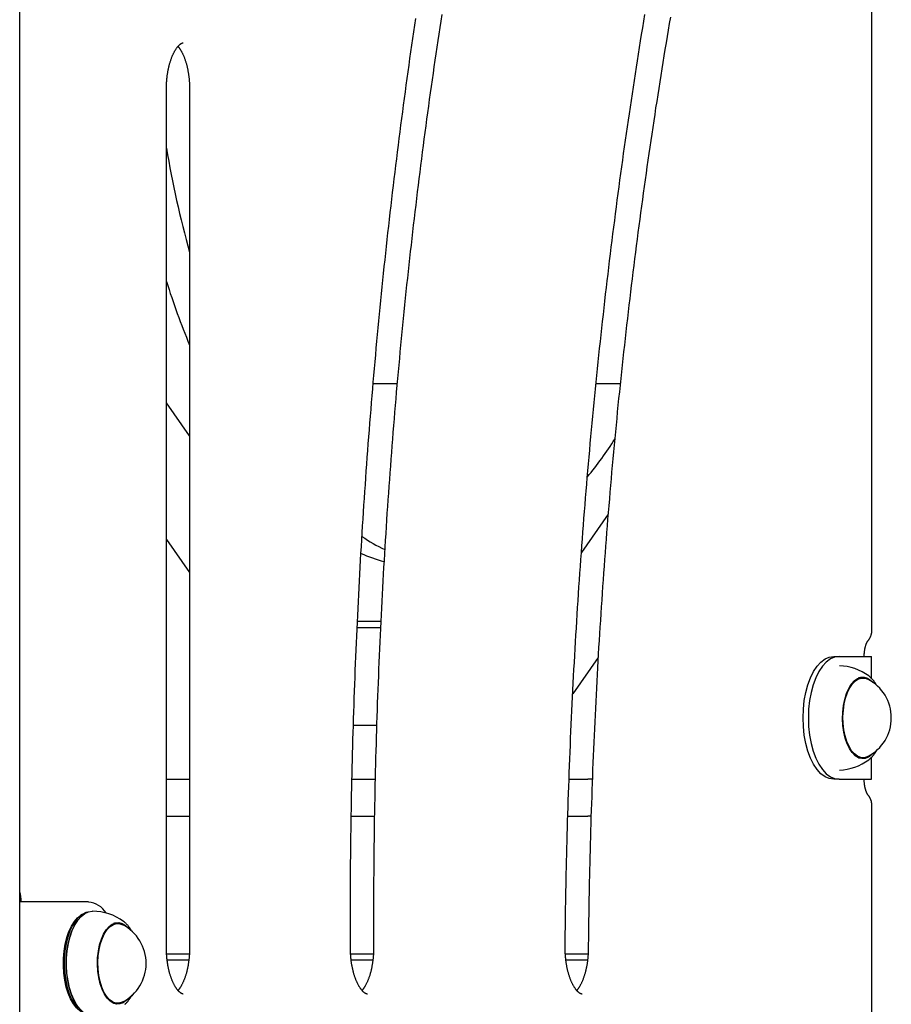
# Model space of a CAD drawing. Extents: x -53 to 9026, y 71 to 2374.
# Drawn here: x 767 to 1051, y 989 to 1310 of the extents above; entities that cross this region are included whole.
import ezdxf

# ---------------------------------------------------------------- set-up
doc = ezdxf.new("R2010")
doc.units = 0
doc.layers.add('LAYER01', color=7, linetype='Continuous')

msp = doc.modelspace()

# ---------------------------------------------------------------- linework, layer by layer
at = {"layer": 'LAYER01', "color": 7, "linetype": 'Continuous'}
for p, q in [((1044.87, 1111.41), (1044.87, 1470.05)), ((767.02, 742.75), (767.02, 1418.75)), ((814.87, 1007.75), (814.87, 1287.75)), ((822.41, 1287.75), (822.41, 1007.75)), ((890.08, 1191.6), (882.28, 1191.6)), ((962.81, 1191.6), (954.93, 1191.6)), ((822.41, 1174.61), (814.87, 1185.36)), ((958.87, 1149.08), (950.17, 1136.67)), ((814.87, 1140.84), (822.41, 1130.09)), ((877.15, 1114.25), (884.75, 1114.25)), ((877.06, 1112.25), (884.66, 1112.25)), ((955.61, 1102.37), (947.33, 1090.56)), ((1032.41, 1102.75), (1034.15, 1102.75)), ((1034.15, 1102.75), (1044.12, 1102.75)), ((1044.12, 1102.75), (1044.79, 1102.75)), ((1044.79, 1095.5), (1044.79, 1102.75)), ((1041.94, 1095.75), (1040.54, 1095.75)), ((883.39, 1080.25), (875.83, 1080.25)), ((1040.54, 1069.75), (1041.94, 1069.75)), ((1044.79, 1062.75), (1044.79, 1069.97)), ((814.87, 1062.75), (822.41, 1062.75)), ((875.38, 1062.75), (882.93, 1062.75)), ((946.16, 1062.75), (952.29, 1062.75)), ((953.73, 1062.75), (952.29, 1062.75)), ((1034.15, 1062.75), (1032.41, 1062.75)), ((1034.15, 1062.75), (1044.12, 1062.75)), ((1044.12, 1062.75), (1044.79, 1062.75)), ((1044.87, 951.4), (1044.87, 1054.09)), ((814.87, 1050.75), (822.41, 1050.75)), ((875.14, 1050.75), (882.7, 1050.75)), ((945.75, 1050.75), (952.29, 1050.75)), ((953.3, 1050.75), (952.29, 1050.75)), ((771.91, 1022.75), (767.02, 1022.75)), ((779.51, 1022.75), (771.91, 1022.75)), ((789.49, 1022.75), (779.51, 1022.75)), ((787.13, 1018.54), (786.74, 1018.27)), ((785.88, 1016.63), (785.73, 1016.42)), ((799.01, 1015.75), (797.61, 1015.75)), ((798.16, 1015.8), (797.92, 1015.9)), ((822.33, 1005.75), (814.94, 1005.75)), ((882.33, 1005.75), (874.93, 1005.75)), ((952.33, 1005.75), (944.95, 1005.75)), ((822.15, 1003.75), (815.11, 1003.75)), ((882.15, 1003.75), (875.11, 1003.75)), ((952.16, 1003.75), (945.12, 1003.75)), ((797.61, 989.75), (799.01, 989.75))]:
    msp.add_line(p, q, dxfattribs=at)
for points in [[(874.87, 1007.59), (874.87, 1009.13), (874.86, 1010.68), (874.86, 1012.24), (874.85, 1013.82), (874.85, 1015.42), (874.85, 1017.05), (874.85, 1018.71), (874.85, 1020.41), (874.85, 1022.15), (874.86, 1023.94), (874.86, 1025.77), (874.87, 1027.65), (874.88, 1029.57), (874.89, 1031.53), (874.91, 1033.54), (874.93, 1035.6), (874.95, 1037.69), (874.97, 1039.83), (875, 1042), (875.02, 1044.2), (875.05, 1046.42), (875.09, 1048.66), (875.12, 1050.9), (875.16, 1053.16), (875.2, 1055.41), (875.24, 1057.66), (875.29, 1059.92), (875.34, 1062.17), (875.39, 1064.42), (875.44, 1066.68), (875.5, 1068.93), (875.55, 1071.18), (875.61, 1073.43), (875.68, 1075.69), (875.74, 1077.94), (875.81, 1080.19), (875.88, 1082.44), (875.95, 1084.69), (876.03, 1086.94), (876.1, 1089.19), (876.18, 1091.44), (876.27, 1093.69), (876.35, 1095.94), (876.44, 1098.19), (876.53, 1100.43), (876.62, 1102.68), (876.71, 1104.93), (876.81, 1107.18), (876.91, 1109.42), (877.01, 1111.67), (877.12, 1113.91), (877.22, 1116.16), (877.33, 1118.4), (877.45, 1120.65), (877.56, 1122.89), (877.68, 1125.13), (877.8, 1127.38), (877.92, 1129.62), (878.04, 1131.86), (878.17, 1134.1), (878.3, 1136.34), (878.43, 1138.58), (878.56, 1140.82), (878.7, 1143.06), (878.84, 1145.3), (878.98, 1147.54), (879.12, 1149.77), (879.27, 1152.01), (879.42, 1154.24), (879.57, 1156.48), (879.72, 1158.71), (879.88, 1160.95), (880.03, 1163.18), (880.2, 1165.41), (880.36, 1167.64), (880.52, 1169.87), (880.69, 1172.1), (880.86, 1174.33), (881.04, 1176.56), (881.21, 1178.79), (881.39, 1181.02), (881.57, 1183.24), (881.75, 1185.47), (881.94, 1187.69), (882.12, 1189.92), (882.31, 1192.14), (882.51, 1194.36), (882.7, 1196.58), (882.9, 1198.8), (883.1, 1201.02), (883.3, 1203.24), (883.5, 1205.46), (883.71, 1207.67), (883.92, 1209.89), (884.13, 1212.1), (884.35, 1214.32), (884.56, 1216.53), (884.78, 1218.74), (885, 1220.96), (885.23, 1223.17), (885.45, 1225.37), (885.68, 1227.58), (885.91, 1229.79), (886.15, 1232), (886.38, 1234.2), (886.62, 1236.41), (886.86, 1238.61), (887.1, 1240.81), (887.35, 1243.01), (887.6, 1245.21), (887.85, 1247.41), (888.1, 1249.61), (888.35, 1251.8), (888.61, 1254), (888.87, 1256.19), (889.13, 1258.39), (889.4, 1260.58), (889.67, 1262.77), (889.94, 1264.96), (890.21, 1267.15), (890.48, 1269.33), (890.76, 1271.52), (891.04, 1273.7), (891.32, 1275.89), (891.6, 1278.07), (891.89, 1280.25), (892.18, 1282.43), (892.47, 1284.61), (892.76, 1286.79), (893.06, 1288.96), (893.36, 1291.14), (893.66, 1293.31), (893.96, 1295.48), (894.26, 1297.65), (894.57, 1299.82), (894.88, 1301.99), (895.19, 1304.16), (895.51, 1306.32), (895.83, 1308.49), (896.14, 1310.65)], [(904.64, 1311.95), (904.31, 1309.83), (903.99, 1307.7), (903.66, 1305.58), (903.34, 1303.45), (903.03, 1301.32), (902.71, 1299.19), (902.4, 1297.06), (902.09, 1294.92), (901.78, 1292.79), (901.48, 1290.65), (901.17, 1288.52), (900.87, 1286.38), (900.57, 1284.24), (900.28, 1282.1), (899.98, 1279.95), (899.69, 1277.81), (899.4, 1275.66), (899.12, 1273.52), (898.83, 1271.37), (898.55, 1269.22), (898.27, 1267.07), (898, 1264.92), (897.72, 1262.77), (897.45, 1260.61), (897.18, 1258.46), (896.91, 1256.3), (896.65, 1254.14), (896.39, 1251.99), (896.13, 1249.83), (895.87, 1247.67), (895.61, 1245.5), (895.36, 1243.34), (895.11, 1241.18), (894.86, 1239.01), (894.62, 1236.84), (894.37, 1234.68), (894.13, 1232.51), (893.89, 1230.34), (893.66, 1228.17), (893.42, 1226), (893.19, 1223.82), (892.96, 1221.65), (892.74, 1219.47), (892.51, 1217.3), (892.29, 1215.12), (892.07, 1212.94), (891.86, 1210.77), (891.64, 1208.59), (891.43, 1206.41), (891.22, 1204.22), (891.01, 1202.04), (890.81, 1199.86), (890.61, 1197.67), (890.41, 1195.49), (890.21, 1193.3), (890.02, 1191.12), (889.82, 1188.93), (889.63, 1186.74), (889.45, 1184.55), (889.26, 1182.36), (889.08, 1180.17), (888.9, 1177.98), (888.72, 1175.78), (888.55, 1173.59), (888.37, 1171.4), (888.2, 1169.2), (888.04, 1167.01), (887.87, 1164.81), (887.71, 1162.61), (887.55, 1160.41), (887.39, 1158.22), (887.23, 1156.02), (887.08, 1153.82), (886.93, 1151.62), (886.78, 1149.41), (886.63, 1147.21), (886.49, 1145.01), (886.35, 1142.81), (886.21, 1140.6), (886.08, 1138.4), (885.94, 1136.19), (885.81, 1133.99), (885.68, 1131.78), (885.56, 1129.57), (885.43, 1127.37), (885.31, 1125.16), (885.19, 1122.95), (885.08, 1120.74), (884.96, 1118.53), (884.85, 1116.32), (884.74, 1114.11), (884.63, 1111.9), (884.53, 1109.69), (884.43, 1107.48), (884.33, 1105.27), (884.23, 1103.05), (884.14, 1100.84), (884.05, 1098.63), (883.96, 1096.41), (883.87, 1094.2), (883.79, 1091.98), (883.7, 1089.77), (883.62, 1087.55), (883.55, 1085.34), (883.47, 1083.12), (883.4, 1080.9), (883.33, 1078.69), (883.26, 1076.47), (883.2, 1074.25), (883.14, 1072.04), (883.08, 1069.82), (883.02, 1067.6), (882.97, 1065.38), (882.91, 1063.16), (882.86, 1060.94), (882.82, 1058.73), (882.77, 1056.51), (882.73, 1054.29), (882.69, 1052.07), (882.65, 1049.85), (882.62, 1047.63), (882.58, 1045.42), (882.55, 1043.2), (882.52, 1040.99), (882.5, 1038.77), (882.48, 1036.56), (882.46, 1034.35), (882.44, 1032.14), (882.42, 1029.93), (882.41, 1027.72), (882.4, 1025.52), (882.39, 1023.31), (882.39, 1021.11), (882.39, 1018.91), (882.39, 1016.71), (882.39, 1014.51), (882.4, 1012.31), (882.4, 1010.11), (882.41, 1007.91)], [(944.87, 1008.08), (944.89, 1009.62), (944.91, 1011.17), (944.92, 1012.73), (944.94, 1014.31), (944.96, 1015.9), (944.99, 1017.53), (945.01, 1019.19), (945.03, 1020.89), (945.06, 1022.63), (945.09, 1024.42), (945.13, 1026.25), (945.16, 1028.13), (945.2, 1030.05), (945.24, 1032.01), (945.28, 1034.02), (945.33, 1036.07), (945.38, 1038.17), (945.44, 1040.3), (945.49, 1042.47), (945.55, 1044.67), (945.61, 1046.88), (945.68, 1049.12), (945.75, 1051.36), (945.82, 1053.61), (945.89, 1055.86), (945.97, 1058.11), (946.04, 1060.36), (946.12, 1062.61), (946.21, 1064.86), (946.29, 1067.11), (946.38, 1069.36), (946.47, 1071.61), (946.56, 1073.85), (946.66, 1076.1), (946.75, 1078.35), (946.85, 1080.59), (946.96, 1082.84), (947.06, 1085.08), (947.17, 1087.33), (947.28, 1089.57), (947.39, 1091.82), (947.51, 1094.06), (947.62, 1096.3), (947.74, 1098.55), (947.86, 1100.79), (947.99, 1103.03), (948.12, 1105.27), (948.24, 1107.51), (948.38, 1109.75), (948.51, 1111.99), (948.65, 1114.23), (948.79, 1116.47), (948.93, 1118.7), (949.07, 1120.94), (949.22, 1123.18), (949.37, 1125.41), (949.52, 1127.65), (949.67, 1129.88), (949.83, 1132.11), (949.99, 1134.35), (950.15, 1136.58), (950.31, 1138.81), (950.48, 1141.04), (950.65, 1143.27), (950.82, 1145.5), (950.99, 1147.73), (951.17, 1149.96), (951.34, 1152.18), (951.52, 1154.41), (951.71, 1156.63), (951.89, 1158.86), (952.08, 1161.08), (952.27, 1163.3), (952.46, 1165.53), (952.66, 1167.75), (952.86, 1169.97), (953.06, 1172.19), (953.26, 1174.41), (953.46, 1176.62), (953.67, 1178.84), (953.88, 1181.06), (954.09, 1183.27), (954.31, 1185.48), (954.52, 1187.7), (954.74, 1189.91), (954.97, 1192.12), (955.19, 1194.33), (955.42, 1196.54), (955.65, 1198.75), (955.88, 1200.95), (956.11, 1203.16), (956.35, 1205.36), (956.59, 1207.57), (956.83, 1209.77), (957.07, 1211.97), (957.32, 1214.17), (957.56, 1216.37), (957.81, 1218.57), (958.07, 1220.77), (958.32, 1222.97), (958.58, 1225.16), (958.84, 1227.35), (959.1, 1229.55), (959.37, 1231.74), (959.64, 1233.93), (959.91, 1236.12), (960.18, 1238.31), (960.45, 1240.49), (960.73, 1242.68), (961.01, 1244.86), (961.29, 1247.05), (961.58, 1249.23), (961.86, 1251.41), (962.15, 1253.59), (962.44, 1255.77), (962.74, 1257.95), (963.03, 1260.12), (963.33, 1262.3), (963.63, 1264.47), (963.93, 1266.64), (964.24, 1268.81), (964.55, 1270.98), (964.86, 1273.15), (965.17, 1275.31), (965.49, 1277.48), (965.8, 1279.64), (966.12, 1281.8), (966.45, 1283.96), (966.77, 1286.12), (967.1, 1288.28), (967.43, 1290.44), (967.76, 1292.59), (968.09, 1294.75), (968.43, 1296.9), (968.77, 1299.05), (969.11, 1301.2), (969.45, 1303.35), (969.8, 1305.49), (970.14, 1307.64), (970.49, 1309.78), (970.85, 1311.92)], [(979.18, 1311.1), (978.82, 1309), (978.46, 1306.89), (978.11, 1304.78), (977.76, 1302.68), (977.41, 1300.57), (977.06, 1298.46), (976.72, 1296.34), (976.38, 1294.23), (976.04, 1292.12), (975.7, 1290), (975.36, 1287.88), (975.03, 1285.76), (974.7, 1283.64), (974.37, 1281.52), (974.05, 1279.39), (973.73, 1277.27), (973.4, 1275.14), (973.09, 1273.01), (972.77, 1270.88), (972.46, 1268.75), (972.15, 1266.62), (971.84, 1264.48), (971.53, 1262.35), (971.23, 1260.21), (970.92, 1258.07), (970.62, 1255.93), (970.33, 1253.79), (970.03, 1251.65), (969.74, 1249.51), (969.45, 1247.36), (969.16, 1245.22), (968.88, 1243.07), (968.6, 1240.92), (968.32, 1238.77), (968.04, 1236.62), (967.76, 1234.47), (967.49, 1232.32), (967.22, 1230.16), (966.95, 1228.01), (966.68, 1225.85), (966.42, 1223.69), (966.16, 1221.53), (965.9, 1219.37), (965.65, 1217.21), (965.39, 1215.05), (965.14, 1212.88), (964.89, 1210.72), (964.64, 1208.55), (964.4, 1206.38), (964.16, 1204.22), (963.92, 1202.05), (963.68, 1199.88), (963.45, 1197.71), (963.22, 1195.53), (962.99, 1193.36), (962.76, 1191.19), (962.53, 1189.01), (962.31, 1186.83), (962.09, 1184.66), (961.87, 1182.48), (961.66, 1180.3), (961.45, 1178.12), (961.24, 1175.94), (961.03, 1173.76), (960.82, 1171.57), (960.62, 1169.39), (960.42, 1167.2), (960.22, 1165.02), (960.02, 1162.83), (959.83, 1160.64), (959.64, 1158.46), (959.45, 1156.27), (959.27, 1154.08), (959.08, 1151.89), (958.9, 1149.7), (958.72, 1147.5), (958.55, 1145.31), (958.37, 1143.12), (958.2, 1140.92), (958.03, 1138.73), (957.87, 1136.53), (957.7, 1134.33), (957.54, 1132.14), (957.38, 1129.94), (957.22, 1127.74), (957.07, 1125.54), (956.92, 1123.34), (956.77, 1121.14), (956.62, 1118.94), (956.48, 1116.73), (956.34, 1114.53), (956.2, 1112.33), (956.06, 1110.12), (955.92, 1107.92), (955.79, 1105.71), (955.66, 1103.51), (955.53, 1101.3), (955.41, 1099.09), (955.29, 1096.88), (955.17, 1094.68), (955.05, 1092.47), (954.94, 1090.26), (954.82, 1088.05), (954.71, 1085.84), (954.6, 1083.63), (954.5, 1081.42), (954.4, 1079.2), (954.3, 1076.99), (954.2, 1074.78), (954.1, 1072.57), (954.01, 1070.35), (953.92, 1068.14), (953.83, 1065.93), (953.75, 1063.71), (953.66, 1061.5), (953.58, 1059.28), (953.51, 1057.07), (953.43, 1054.85), (953.36, 1052.63), (953.29, 1050.42), (953.22, 1048.21), (953.15, 1046.01), (953.09, 1043.82), (953.03, 1041.66), (952.97, 1039.52), (952.92, 1037.41), (952.87, 1035.34), (952.82, 1033.31), (952.78, 1031.32), (952.74, 1029.37), (952.7, 1027.47), (952.66, 1025.6), (952.63, 1023.78), (952.6, 1022), (952.57, 1020.26), (952.54, 1018.57), (952.52, 1016.91), (952.5, 1015.28), (952.48, 1013.67), (952.46, 1012.09), (952.44, 1010.52), (952.42, 1008.97), (952.4, 1007.42)], [(814.87, 1287.75), (814.87, 1287.94), (814.87, 1288.12), (814.88, 1288.31), (814.88, 1288.51), (814.88, 1288.7), (814.89, 1288.9), (814.9, 1289.1), (814.9, 1289.31), (814.91, 1289.52), (814.93, 1289.74), (814.94, 1289.96), (814.96, 1290.19), (814.97, 1290.42), (814.99, 1290.66), (815.02, 1290.9), (815.04, 1291.15), (815.07, 1291.4), (815.1, 1291.65), (815.13, 1291.91), (815.16, 1292.17), (815.2, 1292.42), (815.24, 1292.69), (815.28, 1292.94), (815.32, 1293.2), (815.37, 1293.46), (815.41, 1293.72), (815.46, 1293.97), (815.51, 1294.22), (815.57, 1294.47), (815.62, 1294.71), (815.68, 1294.96), (815.73, 1295.2), (815.79, 1295.43), (815.86, 1295.67), (815.92, 1295.9), (815.98, 1296.13), (816.05, 1296.36), (816.12, 1296.58), (816.19, 1296.8), (816.26, 1297.02), (816.33, 1297.23), (816.41, 1297.44), (816.48, 1297.65), (816.56, 1297.85), (816.63, 1298.05), (816.71, 1298.25), (816.79, 1298.44), (816.87, 1298.63), (816.95, 1298.81), (817.04, 1298.99), (817.12, 1299.17), (817.2, 1299.34), (817.29, 1299.51), (817.37, 1299.67), (817.46, 1299.83), (817.54, 1299.98), (817.63, 1300.13), (817.72, 1300.28), (817.8, 1300.42), (817.89, 1300.56), (817.97, 1300.69), (818.06, 1300.82), (818.15, 1300.94), (818.23, 1301.06), (818.32, 1301.18), (818.4, 1301.29), (818.49, 1301.4), (818.57, 1301.5), (818.65, 1301.59), (818.74, 1301.69), (818.82, 1301.77), (818.9, 1301.86), (818.97, 1301.94), (819.05, 1302.01), (819.13, 1302.08), (819.2, 1302.15), (819.27, 1302.21), (819.34, 1302.27), (819.41, 1302.32), (819.48, 1302.37), (819.54, 1302.41), (819.6, 1302.46), (819.67, 1302.49), (819.72, 1302.53), (819.78, 1302.56), (819.83, 1302.59), (819.88, 1302.61), (819.93, 1302.64), (819.97, 1302.66), (820.01, 1302.67), (820.05, 1302.69), (820.08, 1302.7), (820.11, 1302.71), (820.14, 1302.72), (820.17, 1302.72), (820.2, 1302.73), (820.22, 1302.73), (820.25, 1302.74), (820.27, 1302.74), (820.29, 1302.74), (820.31, 1302.74), (820.33, 1302.74), (820.35, 1302.74), (820.37, 1302.74)], [(818.64, 1301.55), (818.69, 1301.5), (818.74, 1301.44), (818.79, 1301.39), (818.84, 1301.33), (818.89, 1301.27), (818.94, 1301.2), (819, 1301.13), (819.06, 1301.05), (819.12, 1300.97), (819.18, 1300.88), (819.25, 1300.78), (819.32, 1300.68), (819.39, 1300.57), (819.46, 1300.45), (819.54, 1300.33), (819.61, 1300.2), (819.69, 1300.06), (819.77, 1299.92), (819.85, 1299.77), (819.93, 1299.62), (820.01, 1299.46), (820.1, 1299.29), (820.18, 1299.12), (820.26, 1298.95), (820.34, 1298.77), (820.42, 1298.59), (820.5, 1298.41), (820.58, 1298.22), (820.65, 1298.02), (820.73, 1297.83), (820.8, 1297.63), (820.88, 1297.42), (820.95, 1297.22), (821.02, 1297.01), (821.09, 1296.79), (821.16, 1296.58), (821.23, 1296.36), (821.29, 1296.13), (821.36, 1295.91), (821.42, 1295.68), (821.48, 1295.45), (821.54, 1295.21), (821.6, 1294.97), (821.65, 1294.73), (821.71, 1294.49), (821.76, 1294.25), (821.81, 1294), (821.86, 1293.75), (821.9, 1293.5), (821.95, 1293.24), (821.99, 1292.99), (822.03, 1292.73), (822.07, 1292.47), (822.11, 1292.22), (822.14, 1291.96), (822.17, 1291.7), (822.2, 1291.45), (822.23, 1291.19), (822.26, 1290.94), (822.28, 1290.68), (822.3, 1290.43), (822.32, 1290.18), (822.34, 1289.93), (822.35, 1289.68), (822.36, 1289.44), (822.37, 1289.19), (822.38, 1288.95), (822.39, 1288.71), (822.39, 1288.47), (822.4, 1288.23), (822.4, 1287.99), (822.41, 1287.75)], [(1043.64, 1107.92), (1043.73, 1108.04), (1043.82, 1108.16), (1043.9, 1108.28), (1043.99, 1108.4), (1044.07, 1108.52), (1044.14, 1108.64), (1044.22, 1108.76), (1044.29, 1108.89), (1044.35, 1109.01), (1044.41, 1109.14), (1044.47, 1109.27), (1044.52, 1109.4), (1044.56, 1109.52), (1044.6, 1109.65), (1044.64, 1109.77), (1044.67, 1109.89), (1044.71, 1110.01), (1044.73, 1110.12), (1044.76, 1110.23), (1044.78, 1110.34), (1044.8, 1110.44), (1044.81, 1110.54), (1044.82, 1110.64), (1044.84, 1110.73), (1044.84, 1110.82), (1044.85, 1110.91), (1044.86, 1110.99), (1044.86, 1111.08), (1044.86, 1111.16), (1044.87, 1111.24), (1044.87, 1111.33), (1044.87, 1111.41)], [(1042.37, 1102.75), (1042.37, 1102.86), (1042.37, 1102.97), (1042.38, 1103.09), (1042.38, 1103.2), (1042.38, 1103.32), (1042.39, 1103.44), (1042.39, 1103.56), (1042.4, 1103.68), (1042.41, 1103.81), (1042.42, 1103.94), (1042.43, 1104.07), (1042.44, 1104.2), (1042.46, 1104.34), (1042.48, 1104.48), (1042.5, 1104.62), (1042.52, 1104.76), (1042.54, 1104.9), (1042.56, 1105.05), (1042.59, 1105.19), (1042.62, 1105.33), (1042.65, 1105.47), (1042.68, 1105.62), (1042.71, 1105.75), (1042.75, 1105.89), (1042.78, 1106.02), (1042.82, 1106.15), (1042.86, 1106.28), (1042.9, 1106.4), (1042.93, 1106.52), (1042.97, 1106.63), (1043.01, 1106.74), (1043.05, 1106.84), (1043.09, 1106.94), (1043.13, 1107.04), (1043.17, 1107.13), (1043.21, 1107.21), (1043.25, 1107.29), (1043.29, 1107.36), (1043.32, 1107.43), (1043.35, 1107.49), (1043.39, 1107.55), (1043.41, 1107.6), (1043.44, 1107.64), (1043.47, 1107.68), (1043.49, 1107.72), (1043.51, 1107.75), (1043.53, 1107.78), (1043.55, 1107.8), (1043.57, 1107.82), (1043.58, 1107.84), (1043.59, 1107.86), (1043.6, 1107.87), (1043.62, 1107.89), (1043.63, 1107.9), (1043.63, 1107.91), (1043.64, 1107.92)], [(1022.41, 1082.75), (1022.52, 1085.59), (1022.82, 1088.38), (1023.32, 1091.05), (1024, 1093.56), (1024.86, 1095.84), (1025.87, 1097.86), (1027.01, 1099.57), (1028.26, 1100.94), (1029.6, 1101.94), (1030.99, 1102.54), (1032.41, 1102.75)], [(1034.15, 1102.75), (1032.72, 1102.54), (1031.33, 1101.94), (1029.99, 1100.94), (1028.74, 1099.57), (1027.6, 1097.86), (1026.59, 1095.84), (1025.73, 1093.56), (1025.05, 1091.05), (1024.55, 1088.38), (1024.25, 1085.59), (1024.15, 1082.75)], [(1045.2, 1071.16), (1044.77, 1070.71), (1043.74, 1069.94), (1042.66, 1069.53), (1041.56, 1069.47), (1040.48, 1069.77), (1039.43, 1070.43), (1038.45, 1071.43), (1037.56, 1072.73), (1036.8, 1074.31), (1036.18, 1076.12), (1035.71, 1078.1), (1035.41, 1080.22), (1035.29, 1082.4), (1035.35, 1084.59), (1035.6, 1086.74), (1036.01, 1088.77), (1036.59, 1090.64), (1037.31, 1092.29), (1038.16, 1093.69), (1039.11, 1094.78), (1040.14, 1095.55), (1041.22, 1095.97), (1042.32, 1096.03), (1043.41, 1095.72), (1044.45, 1095.06), (1045.2, 1094.33)], [(1043.58, 1070.17), (1043.38, 1070.07), (1042.31, 1069.77), (1041.24, 1069.82), (1040.19, 1070.23), (1039.18, 1070.98), (1038.25, 1072.05), (1037.42, 1073.41), (1036.71, 1075.03), (1036.15, 1076.85), (1035.74, 1078.84), (1035.5, 1080.93), (1035.44, 1083.08), (1035.56, 1085.21), (1035.85, 1087.28), (1036.3, 1089.22), (1036.91, 1090.99), (1037.66, 1092.53), (1038.52, 1093.81), (1039.48, 1094.78), (1040.51, 1095.43), (1041.57, 1095.73), (1042.64, 1095.67), (1043.58, 1095.32)], [(1044.2, 1096.12), (1044.17, 1096.14), (1043.84, 1096.4)], [(1046.33, 1093.44), (1046.29, 1093.52), (1046.25, 1093.6), (1046.21, 1093.68), (1046.17, 1093.76), (1046.12, 1093.84), (1046.07, 1093.93), (1046.02, 1094.02), (1045.96, 1094.12), (1045.89, 1094.22), (1045.82, 1094.32), (1045.75, 1094.43), (1045.66, 1094.54), (1045.58, 1094.66), (1045.48, 1094.78), (1045.38, 1094.9), (1045.27, 1095.02), (1045.16, 1095.15), (1045.04, 1095.27), (1044.92, 1095.4), (1044.79, 1095.53), (1044.66, 1095.67), (1044.52, 1095.8), (1044.39, 1095.93), (1044.25, 1096.07)], [(1032.41, 1062.75), (1030.99, 1062.95), (1029.6, 1063.56), (1028.26, 1064.55), (1027.01, 1065.92), (1025.87, 1067.63), (1024.86, 1069.65), (1024, 1071.93), (1023.32, 1074.44), (1022.82, 1077.11), (1022.52, 1079.9), (1022.41, 1082.75)], [(1024.15, 1082.75), (1024.25, 1079.9), (1024.55, 1077.11), (1025.05, 1074.44), (1025.73, 1071.93), (1026.59, 1069.65), (1027.6, 1067.63), (1028.74, 1065.92), (1029.99, 1064.55), (1031.33, 1063.56), (1032.72, 1062.95), (1034.15, 1062.75)], [(1044.23, 1069.44), (1044.31, 1069.5), (1044.38, 1069.55), (1044.45, 1069.61), (1044.53, 1069.68), (1044.61, 1069.74), (1044.69, 1069.81), (1044.77, 1069.89), (1044.85, 1069.97), (1044.93, 1070.06), (1045.02, 1070.16), (1045.11, 1070.26), (1045.19, 1070.37), (1045.28, 1070.48), (1045.37, 1070.6), (1045.46, 1070.71), (1045.55, 1070.83), (1045.64, 1070.94), (1045.72, 1071.06), (1045.8, 1071.18), (1045.88, 1071.29), (1045.96, 1071.4), (1046.03, 1071.51), (1046.1, 1071.61), (1046.16, 1071.72), (1046.22, 1071.81), (1046.27, 1071.91), (1046.32, 1072), (1046.37, 1072.09), (1046.41, 1072.18), (1046.45, 1072.26), (1046.49, 1072.35), (1046.53, 1072.43)], [(1043.84, 1069.1), (1044.02, 1069.23), (1044.19, 1069.37)], [(1043.64, 1057.57), (1043.63, 1057.59), (1043.61, 1057.61), (1043.59, 1057.63), (1043.58, 1057.66), (1043.56, 1057.68), (1043.54, 1057.71), (1043.52, 1057.74), (1043.49, 1057.77), (1043.47, 1057.81), (1043.44, 1057.85), (1043.41, 1057.9), (1043.38, 1057.95), (1043.35, 1058), (1043.32, 1058.06), (1043.29, 1058.13), (1043.25, 1058.2), (1043.22, 1058.27), (1043.18, 1058.35), (1043.14, 1058.43), (1043.11, 1058.52), (1043.07, 1058.61), (1043.03, 1058.71), (1042.99, 1058.81), (1042.96, 1058.92), (1042.92, 1059.02), (1042.88, 1059.14), (1042.85, 1059.25), (1042.81, 1059.37), (1042.78, 1059.49), (1042.74, 1059.62), (1042.71, 1059.75), (1042.68, 1059.88), (1042.65, 1060.02), (1042.62, 1060.15), (1042.59, 1060.29), (1042.57, 1060.43), (1042.54, 1060.57), (1042.52, 1060.71), (1042.5, 1060.85), (1042.48, 1060.99), (1042.46, 1061.12), (1042.45, 1061.26), (1042.43, 1061.38), (1042.42, 1061.51), (1042.41, 1061.63), (1042.4, 1061.75), (1042.4, 1061.86), (1042.39, 1061.97), (1042.38, 1062.08), (1042.38, 1062.18), (1042.38, 1062.28), (1042.38, 1062.38), (1042.37, 1062.47), (1042.37, 1062.56), (1042.37, 1062.66), (1042.37, 1062.75)], [(1044.87, 1054.09), (1044.87, 1054.21), (1044.86, 1054.33), (1044.85, 1054.45), (1044.85, 1054.58), (1044.84, 1054.7), (1044.82, 1054.82), (1044.81, 1054.95), (1044.79, 1055.07), (1044.77, 1055.2), (1044.74, 1055.32), (1044.72, 1055.45), (1044.69, 1055.57), (1044.65, 1055.7), (1044.61, 1055.82), (1044.57, 1055.94), (1044.53, 1056.06), (1044.49, 1056.18), (1044.44, 1056.29), (1044.39, 1056.41), (1044.34, 1056.52), (1044.29, 1056.62), (1044.23, 1056.72), (1044.18, 1056.82), (1044.12, 1056.92), (1044.06, 1057.01), (1044, 1057.1), (1043.94, 1057.18), (1043.89, 1057.26), (1043.83, 1057.34), (1043.76, 1057.42), (1043.7, 1057.5), (1043.64, 1057.57)], [(767.02, 1025.87), (767.04, 1025.81), (767.06, 1025.74), (767.08, 1025.68), (767.1, 1025.62), (767.11, 1025.55), (767.13, 1025.47), (767.15, 1025.4), (767.17, 1025.31), (767.19, 1025.22), (767.2, 1025.12), (767.22, 1025.02), (767.24, 1024.91), (767.26, 1024.8), (767.27, 1024.69), (767.29, 1024.57), (767.3, 1024.45), (767.32, 1024.33), (767.33, 1024.21), (767.34, 1024.09), (767.35, 1023.97), (767.36, 1023.86), (767.37, 1023.74), (767.38, 1023.63), (767.39, 1023.52), (767.39, 1023.41), (767.4, 1023.31), (767.4, 1023.21), (767.4, 1023.12), (767.4, 1023.02), (767.4, 1022.93), (767.41, 1022.84), (767.41, 1022.75)], [(786.74, 987.23), (786.64, 987.3), (785.55, 988.29), (784.54, 989.59), (783.63, 991.17), (782.85, 993), (782.21, 995.04), (781.73, 997.24), (781.41, 999.55), (781.27, 1001.94), (781.29, 1004.34), (781.5, 1006.71), (781.87, 1009), (782.41, 1011.15), (783.09, 1013.12), (783.92, 1014.87), (784.86, 1016.36), (785.9, 1017.56), (786.74, 1018.27)], [(789.13, 1019.42), (788.6, 1019.29), (787.41, 1018.72), (786.27, 1017.82), (785.21, 1016.6), (784.25, 1015.08), (783.42, 1013.3), (782.72, 1011.29), (782.17, 1009.1), (781.79, 1006.78), (781.58, 1004.37), (781.55, 1001.93), (781.7, 999.5), (782.03, 997.14), (782.52, 994.9), (783.17, 992.83), (783.96, 990.97), (784.88, 989.36), (785.91, 988.04), (787.03, 987.03), (788.2, 986.35), (789.13, 986.07)], [(790.79, 985.75), (790.27, 985.78), (789.04, 986.11), (787.85, 986.79), (786.72, 987.82), (785.67, 989.16), (784.74, 990.8), (783.93, 992.68), (783.28, 994.79), (782.78, 997.06), (782.45, 999.45), (782.3, 1001.91), (782.33, 1004.39), (782.54, 1006.84), (782.92, 1009.2), (783.48, 1011.42), (784.18, 1013.46), (785.03, 1015.27), (786.01, 1016.81), (787.08, 1018.05), (788.24, 1018.96), (789.44, 1019.53), (790.68, 1019.75), (790.79, 1019.75)], [(785.73, 989.07), (785.53, 989.36), (784.61, 990.97), (783.82, 992.83), (783.17, 994.9), (782.68, 997.14), (782.35, 999.5), (782.2, 1001.93), (782.23, 1004.37), (782.44, 1006.78), (782.82, 1009.1), (783.37, 1011.29), (784.07, 1013.3), (784.9, 1015.08), (785.73, 1016.42)], [(802.28, 991.16), (801.84, 990.71), (800.81, 989.94), (799.73, 989.53), (798.64, 989.47), (797.55, 989.77), (796.5, 990.43), (795.52, 991.43), (794.64, 992.73), (793.87, 994.31), (793.25, 996.12), (792.78, 998.1), (792.48, 1000.22), (792.36, 1002.4), (792.43, 1004.59), (792.67, 1006.74), (793.08, 1008.77), (793.66, 1010.64), (794.38, 1012.29), (795.23, 1013.69), (796.18, 1014.78), (797.21, 1015.55), (798.29, 1015.97), (799.39, 1016.03), (800.48, 1015.72), (801.52, 1015.06), (802.28, 1014.33)], [(800.66, 990.17), (800.45, 990.07), (799.38, 989.77), (798.31, 989.82), (797.26, 990.23), (796.25, 990.98), (795.32, 992.05), (794.49, 993.41), (793.78, 995.03), (793.22, 996.85), (792.81, 998.84), (792.58, 1000.93), (792.51, 1003.08), (792.63, 1005.21), (792.92, 1007.28), (793.38, 1009.22), (793.99, 1010.99), (794.73, 1012.53), (795.6, 1013.81), (796.55, 1014.78), (797.58, 1015.43), (798.64, 1015.73), (799.71, 1015.67), (800.66, 1015.32)], [(801.27, 1016.12), (801.25, 1016.14), (800.92, 1016.4)], [(803.4, 1013.44), (803.36, 1013.52), (803.32, 1013.6), (803.28, 1013.68), (803.24, 1013.76), (803.19, 1013.84), (803.14, 1013.93), (803.09, 1014.02), (803.03, 1014.12), (802.97, 1014.22), (802.9, 1014.32), (802.82, 1014.43), (802.74, 1014.54), (802.65, 1014.66), (802.55, 1014.78), (802.45, 1014.9), (802.35, 1015.02), (802.23, 1015.15), (802.11, 1015.27), (801.99, 1015.4), (801.86, 1015.53), (801.73, 1015.67), (801.59, 1015.8), (801.46, 1015.93), (801.32, 1016.07)], [(820.37, 992.76), (820.35, 992.76), (820.33, 992.75), (820.32, 992.75), (820.3, 992.75), (820.28, 992.75), (820.26, 992.75), (820.24, 992.76), (820.22, 992.76), (820.2, 992.76), (820.17, 992.77), (820.15, 992.77), (820.12, 992.78), (820.09, 992.79), (820.06, 992.8), (820.02, 992.82), (819.99, 992.83), (819.94, 992.85), (819.9, 992.87), (819.85, 992.89), (819.8, 992.92), (819.75, 992.95), (819.69, 992.98), (819.63, 993.02), (819.57, 993.06), (819.51, 993.1), (819.44, 993.15), (819.38, 993.2), (819.31, 993.26), (819.24, 993.32), (819.17, 993.38), (819.09, 993.44), (819.02, 993.52), (818.94, 993.59), (818.86, 993.67), (818.78, 993.76), (818.7, 993.84), (818.62, 993.94), (818.54, 994.04), (818.46, 994.14), (818.37, 994.24), (818.29, 994.36), (818.2, 994.47), (818.12, 994.59), (818.03, 994.72), (817.95, 994.85), (817.86, 994.98), (817.77, 995.12), (817.69, 995.26), (817.6, 995.41), (817.52, 995.56), (817.43, 995.71), (817.35, 995.87), (817.27, 996.03), (817.18, 996.2), (817.1, 996.37), (817.02, 996.54), (816.94, 996.72), (816.86, 996.9), (816.78, 997.09), (816.7, 997.28), (816.62, 997.47), (816.55, 997.67), (816.47, 997.87), (816.4, 998.07), (816.33, 998.28), (816.26, 998.49), (816.19, 998.7), (816.12, 998.92), (816.05, 999.14), (815.98, 999.36), (815.92, 999.59), (815.86, 999.82), (815.8, 1000.05), (815.74, 1000.28), (815.68, 1000.52), (815.62, 1000.76), (815.57, 1001), (815.52, 1001.25), (815.47, 1001.49), (815.42, 1001.74), (815.37, 1002), (815.33, 1002.25), (815.29, 1002.51), (815.24, 1002.76), (815.21, 1003.02), (815.17, 1003.28), (815.14, 1003.53), (815.1, 1003.79), (815.07, 1004.05), (815.05, 1004.3), (815.02, 1004.56), (815, 1004.81), (814.97, 1005.06), (814.96, 1005.31), (814.94, 1005.56), (814.92, 1005.81), (814.91, 1006.06), (814.9, 1006.3), (814.89, 1006.54), (814.89, 1006.78), (814.88, 1007.03), (814.88, 1007.27), (814.87, 1007.51), (814.87, 1007.75)], [(822.41, 1007.75), (822.4, 1007.56), (822.4, 1007.37), (822.4, 1007.18), (822.4, 1006.99), (822.39, 1006.79), (822.39, 1006.59), (822.38, 1006.39), (822.37, 1006.18), (822.36, 1005.97), (822.35, 1005.75), (822.34, 1005.53), (822.32, 1005.3), (822.3, 1005.07), (822.28, 1004.83), (822.26, 1004.59), (822.24, 1004.35), (822.21, 1004.1), (822.18, 1003.84), (822.15, 1003.59), (822.11, 1003.33), (822.08, 1003.07), (822.04, 1002.81), (822, 1002.55), (821.96, 1002.29), (821.91, 1002.03), (821.86, 1001.78), (821.81, 1001.53), (821.76, 1001.27), (821.71, 1001.03), (821.66, 1000.78), (821.6, 1000.54), (821.54, 1000.3), (821.48, 1000.06), (821.42, 999.82), (821.36, 999.59), (821.29, 999.36), (821.23, 999.14), (821.16, 998.91), (821.09, 998.69), (821.02, 998.48), (820.94, 998.26), (820.87, 998.05), (820.8, 997.85), (820.72, 997.64), (820.64, 997.44), (820.56, 997.25), (820.48, 997.06), (820.4, 996.87), (820.32, 996.68), (820.24, 996.51), (820.16, 996.33), (820.08, 996.16), (819.99, 996), (819.91, 995.84), (819.83, 995.68), (819.75, 995.53), (819.67, 995.39), (819.59, 995.26), (819.51, 995.12), (819.44, 995), (819.36, 994.88), (819.29, 994.77), (819.22, 994.67), (819.15, 994.57), (819.08, 994.47), (819.01, 994.39), (818.95, 994.31), (818.88, 994.23), (818.82, 994.15), (818.76, 994.08), (818.7, 994.01), (818.64, 993.94)], [(880.37, 992.76), (880.35, 992.75), (880.34, 992.75), (880.32, 992.75), (880.31, 992.75), (880.29, 992.75), (880.27, 992.75), (880.25, 992.75), (880.23, 992.75), (880.21, 992.76), (880.19, 992.76), (880.17, 992.77), (880.14, 992.77), (880.11, 992.78), (880.08, 992.79), (880.05, 992.81), (880.01, 992.82), (879.97, 992.84), (879.93, 992.86), (879.88, 992.88), (879.83, 992.91), (879.78, 992.93), (879.72, 992.96), (879.66, 993), (879.6, 993.04), (879.54, 993.08), (879.48, 993.12), (879.41, 993.17), (879.34, 993.23), (879.27, 993.28), (879.2, 993.34), (879.13, 993.41), (879.06, 993.48), (878.98, 993.55), (878.9, 993.63), (878.82, 993.71), (878.74, 993.8), (878.66, 993.89), (878.58, 993.99), (878.5, 994.09), (878.41, 994.19), (878.33, 994.3), (878.24, 994.41), (878.16, 994.53), (878.07, 994.65), (877.99, 994.78), (877.9, 994.91), (877.82, 995.05), (877.73, 995.19), (877.64, 995.33), (877.56, 995.48), (877.47, 995.63), (877.39, 995.79), (877.31, 995.95), (877.22, 996.12), (877.14, 996.28), (877.06, 996.46), (876.98, 996.63), (876.9, 996.81), (876.82, 997), (876.74, 997.18), (876.66, 997.37), (876.59, 997.57), (876.51, 997.77), (876.44, 997.97), (876.36, 998.17), (876.29, 998.38), (876.22, 998.59), (876.15, 998.81), (876.08, 999.03), (876.02, 999.25), (875.95, 999.47), (875.89, 999.7), (875.83, 999.93), (875.77, 1000.17), (875.71, 1000.4), (875.65, 1000.64), (875.6, 1000.88), (875.54, 1001.13), (875.49, 1001.37), (875.44, 1001.62), (875.4, 1001.87), (875.35, 1002.12), (875.31, 1002.38), (875.26, 1002.63), (875.23, 1002.89), (875.19, 1003.15), (875.15, 1003.4), (875.12, 1003.66), (875.09, 1003.91), (875.06, 1004.17), (875.03, 1004.42), (875.01, 1004.67), (874.99, 1004.92), (874.97, 1005.17), (874.95, 1005.42), (874.93, 1005.67), (874.92, 1005.91), (874.91, 1006.15), (874.9, 1006.39), (874.89, 1006.63), (874.89, 1006.87), (874.88, 1007.11), (874.88, 1007.35), (874.87, 1007.59)], [(882.41, 1007.91), (882.4, 1007.72), (882.4, 1007.53), (882.4, 1007.34), (882.4, 1007.15), (882.4, 1006.95), (882.39, 1006.75), (882.39, 1006.55), (882.38, 1006.34), (882.37, 1006.13), (882.36, 1005.91), (882.35, 1005.69), (882.33, 1005.46), (882.32, 1005.23), (882.3, 1004.99), (882.28, 1004.75), (882.25, 1004.5), (882.23, 1004.25), (882.2, 1004), (882.17, 1003.74), (882.13, 1003.48), (882.1, 1003.22), (882.06, 1002.96), (882.02, 1002.7), (881.98, 1002.44), (881.94, 1002.18), (881.89, 1001.92), (881.84, 1001.67), (881.79, 1001.42), (881.74, 1001.17), (881.69, 1000.92), (881.63, 1000.68), (881.58, 1000.43), (881.52, 1000.19), (881.46, 999.96), (881.39, 999.72), (881.33, 999.49), (881.26, 999.26), (881.2, 999.04), (881.13, 998.82), (881.06, 998.6), (880.99, 998.38), (880.91, 998.17), (880.84, 997.96), (880.76, 997.76), (880.69, 997.56), (880.61, 997.36), (880.53, 997.16), (880.45, 996.97), (880.37, 996.79), (880.29, 996.61), (880.21, 996.43), (880.12, 996.26), (880.04, 996.09), (879.96, 995.93), (879.88, 995.77), (879.79, 995.62), (879.71, 995.47), (879.63, 995.33), (879.55, 995.2), (879.48, 995.07), (879.4, 994.94), (879.32, 994.83), (879.25, 994.72), (879.18, 994.61), (879.11, 994.51), (879.04, 994.42), (878.97, 994.33), (878.9, 994.25), (878.83, 994.17), (878.77, 994.09), (878.7, 994.02), (878.64, 993.94)], [(950.36, 992.76), (950.34, 992.76), (950.32, 992.76), (950.3, 992.76), (950.28, 992.76), (950.26, 992.76), (950.24, 992.76), (950.22, 992.76), (950.19, 992.77), (950.16, 992.77), (950.14, 992.78), (950.11, 992.79), (950.07, 992.8), (950.04, 992.81), (950, 992.82), (949.96, 992.84), (949.91, 992.86), (949.87, 992.89), (949.82, 992.91), (949.76, 992.94), (949.71, 992.97), (949.65, 993.01), (949.59, 993.05), (949.53, 993.09), (949.46, 993.14), (949.39, 993.19), (949.32, 993.25), (949.25, 993.31), (949.17, 993.37), (949.1, 993.44), (949.02, 993.51), (948.94, 993.59), (948.86, 993.67), (948.78, 993.76), (948.7, 993.85), (948.61, 993.95), (948.53, 994.05), (948.44, 994.15), (948.36, 994.26), (948.27, 994.38), (948.19, 994.49), (948.1, 994.62), (948.01, 994.74), (947.93, 994.87), (947.84, 995.01), (947.76, 995.15), (947.67, 995.29), (947.58, 995.44), (947.5, 995.59), (947.41, 995.74), (947.33, 995.9), (947.25, 996.07), (947.16, 996.23), (947.08, 996.41), (947, 996.58), (946.92, 996.76), (946.84, 996.94), (946.76, 997.13), (946.68, 997.32), (946.61, 997.51), (946.53, 997.71), (946.46, 997.91), (946.38, 998.11), (946.31, 998.32), (946.24, 998.53), (946.17, 998.75), (946.1, 998.96), (946.04, 999.18), (945.97, 999.41), (945.91, 999.63), (945.85, 999.86), (945.78, 1000.1), (945.73, 1000.33), (945.67, 1000.57), (945.61, 1000.81), (945.56, 1001.05), (945.51, 1001.3), (945.46, 1001.55), (945.41, 1001.8), (945.36, 1002.05), (945.32, 1002.3), (945.28, 1002.56), (945.24, 1002.82), (945.2, 1003.08), (945.16, 1003.34), (945.13, 1003.6), (945.1, 1003.85), (945.07, 1004.11), (945.04, 1004.37), (945.01, 1004.62), (944.99, 1004.87), (944.97, 1005.12), (944.95, 1005.36), (944.94, 1005.6), (944.92, 1005.84), (944.91, 1006.08), (944.9, 1006.31), (944.89, 1006.54), (944.89, 1006.76), (944.88, 1006.99), (944.88, 1007.21), (944.88, 1007.43), (944.87, 1007.64), (944.87, 1007.86), (944.87, 1008.08)], [(952.4, 1007.42), (952.4, 1007.23), (952.4, 1007.04), (952.39, 1006.85), (952.39, 1006.66), (952.38, 1006.46), (952.37, 1006.26), (952.37, 1006.06), (952.36, 1005.86), (952.34, 1005.64), (952.33, 1005.43), (952.31, 1005.21), (952.3, 1004.98), (952.28, 1004.75), (952.25, 1004.51), (952.23, 1004.27), (952.2, 1004.03), (952.17, 1003.78), (952.14, 1003.53), (952.11, 1003.27), (952.07, 1003.01), (952.03, 1002.76), (951.99, 1002.5), (951.95, 1002.24), (951.9, 1001.98), (951.85, 1001.73), (951.81, 1001.48), (951.75, 1001.23), (951.7, 1000.98), (951.65, 1000.73), (951.59, 1000.49), (951.53, 1000.25), (951.47, 1000.01), (951.41, 999.78), (951.34, 999.55), (951.28, 999.32), (951.21, 999.09), (951.14, 998.87), (951.07, 998.65), (951, 998.44), (950.93, 998.22), (950.86, 998.01), (950.78, 997.81), (950.71, 997.6), (950.63, 997.41), (950.55, 997.21), (950.47, 997.02), (950.39, 996.83), (950.31, 996.65), (950.22, 996.47), (950.14, 996.3), (950.06, 996.13), (949.98, 995.96), (949.89, 995.81), (949.81, 995.65), (949.73, 995.5), (949.65, 995.36), (949.57, 995.23), (949.5, 995.1), (949.42, 994.98), (949.35, 994.87), (949.28, 994.76), (949.21, 994.66), (949.15, 994.56), (949.08, 994.47), (949.02, 994.39), (948.96, 994.32), (948.9, 994.25), (948.85, 994.18), (948.8, 994.12), (948.74, 994.06), (948.69, 994), (948.64, 993.94)], [(801.3, 989.44), (801.38, 989.5), (801.45, 989.55), (801.53, 989.61), (801.6, 989.68), (801.68, 989.74), (801.76, 989.81), (801.84, 989.89), (801.92, 989.97), (802, 990.06), (802.09, 990.16), (802.18, 990.26), (802.27, 990.37), (802.35, 990.48), (802.44, 990.6), (802.53, 990.71), (802.62, 990.83), (802.71, 990.94), (802.79, 991.06), (802.88, 991.18), (802.95, 991.29), (803.03, 991.4), (803.1, 991.51), (803.17, 991.61), (803.24, 991.72), (803.29, 991.81), (803.35, 991.91), (803.4, 992), (803.44, 992.09), (803.49, 992.18), (803.53, 992.26), (803.57, 992.35), (803.6, 992.43)]]:
    msp.add_lwpolyline(points, dxfattribs=at)
for centre, radius, start, end in [((1139.21, 1322.7), 328.86, 189.503, 195.5575), ((1058.69, 1302.08), 255.74, 197.5569, 202.4894), ((844.43, 1248.89), 138.84, 320.8666, 327.1669), ((916.69, 1199.46), 69.05, 236.5382, 243.6444), ((901.23, 1188.77), 57.22, 246.3863, 254.3501), ((1033.71, 1082.75), 17, 53.4179, 88.0538), ((1037.01, 1082.75), 14.19, 297.5858, 62.4142), ((1033.71, 1082.75), 17, 271.9462, 306.5821), ((788.76, 1015.24), 7.54, 31.3625, 84.4397), ((790.79, 1002.75), 17, 53.4179, 90), ((794.08, 1002.75), 14.19, 297.5858, 62.4142)]:
    msp.add_arc(centre, radius, start, end, dxfattribs=at)

doc.saveas('drawing.dxf')
